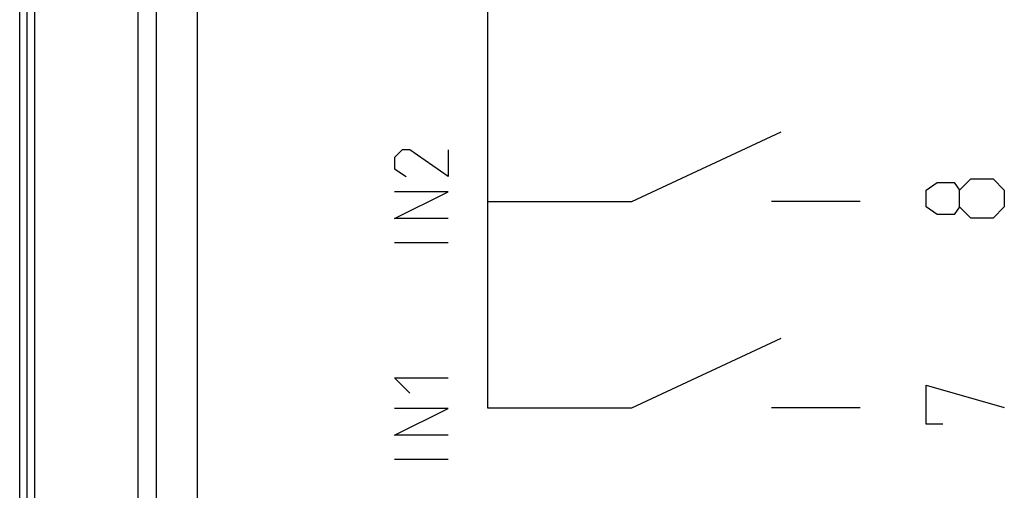
# Model space of a CAD drawing. Units: millimetres. Extents: x -24.5 to 24.5, y -35.6 to 31.6.
# Drawn here: x -22.4 to 1.5, y -2 to 9.4 of the extents above; entities that cross this region are included whole.
import ezdxf

# ---------------------------------------------------------------- set-up
doc = ezdxf.new("R2010")
doc.units = ezdxf.units.MM
doc.header["$LTSCALE"] = 16.335
for name, color, linetype in [('ASSI', 7, 'CONTINUOUS'), ('CURVE', 7, 'CONTINUOUS'), ('RACCORDO', 7, 'CONTINUOUS')]:
    doc.layers.add(name, color=color, linetype=linetype)

msp = doc.modelspace()

# ---------------------------------------------------------------- linework, layer by layer
at = {"layer": 'ASSI', "color": 250, "linetype": 'CONTINUOUS'}
for p, q in [((-19.089, 29.039), (-19.089, -33.039)), ((-18.089, 29.039), (-18.089, -33.039)), ((-22.029, -15.829), (-22.029, 11.829)), ((-22.229, 11.629), (-22.229, -15.629))]:
    msp.add_line(p, q, dxfattribs=at)
at = {"layer": 'ASSI', "color": 7, "linetype": 'CONTINUOUS'}
for p, q in [((-22.4, -20.05), (-22.4, 16.05)), ((-19.525, -16.729), (-19.525, 12.729))]:
    msp.add_line(p, q, dxfattribs=at)
at = {"layer": 'CURVE', "color": 250, "linetype": 'CONTINUOUS'}
for p, q in [((-11.044, 10), (-11.044, 0)), ((-7.544, 5), (-3.919, 6.69)), ((-13.114, 6.257), (-13.3, 6.071)), ((-12.929, 6.257), (-13.114, 6.257)), ((-12, 5.607), (-12.929, 6.257)), ((-12, 6.257), (-12, 5.607)), ((-13.3, 6.071), (-13.3, 5.793)), ((-13.3, 5.793), (-13.021, 5.607)), ((0.414, 5.279), (0.686, 5.55)), ((0.686, 5.55), (1.229, 5.55)), ((1.229, 5.55), (1.5, 5.279)), ((-0.4, 5.279), (-0.129, 5.46)), ((-0.4, 4.871), (-0.4, 5.279)), ((-0.129, 5.46), (0.279, 5.46)), ((0.279, 5.46), (0.414, 5.279)), ((0.414, 4.871), (0.414, 5.279)), ((1.5, 5.279), (1.5, 4.871)), ((-13.3, 4.586), (-12, 5.236)), ((-12, 5.236), (-13.3, 5.236)), ((-11.044, 5), (-7.544, 5)), ((-2, 5), (-4.153, 5)), ((-0.129, 4.69), (-0.4, 4.871)), ((0.414, 4.871), (0.279, 4.69)), ((0.686, 4.6), (0.414, 4.871)), ((1.5, 4.871), (1.229, 4.6)), ((-12, 4.586), (-13.3, 4.586)), ((0.279, 4.69), (-0.129, 4.69)), ((1.229, 4.6), (0.686, 4.6)), ((-12, 3.998), (-13.3, 3.998)), ((-7.544, 0), (-3.919, 1.69)), ((-12.929, 0.357), (-13.3, 0.729)), ((-13.3, 0.729), (-12, 0.729)), ((-0.4, -0.4), (-0.4, 0.55)), ((-0.4, 0.55), (1.5, 0.007)), ((-11.044, 0), (-7.544, 0)), ((-2, 0), (-4.153, 0)), ((-13.3, -0.664), (-12, -0.014)), ((-12, -0.014), (-13.3, -0.014)), ((0.007, -0.4), (-0.4, -0.4)), ((-12, -0.664), (-13.3, -0.664)), ((-12, -1.252), (-13.3, -1.252))]:
    msp.add_line(p, q, dxfattribs=at)
at = {"layer": 'RACCORDO', "color": 250, "linetype": 'CONTINUOUS'}
for p, q in [((-19.089, 29.039), (-19.089, -33.039)), ((-18.089, 29.039), (-18.089, -33.039)), ((-22.029, -15.829), (-22.029, 11.829)), ((-22.229, 11.629), (-22.229, -15.629))]:
    msp.add_line(p, q, dxfattribs=at)
at = {"layer": 'RACCORDO', "color": 7, "linetype": 'CONTINUOUS'}
for p, q in [((-19.525, -16.729), (-19.525, 12.729)), ((-22.4, -15.8), (-22.4, 11.8))]:
    msp.add_line(p, q, dxfattribs=at)

doc.saveas('drawing.dxf')
